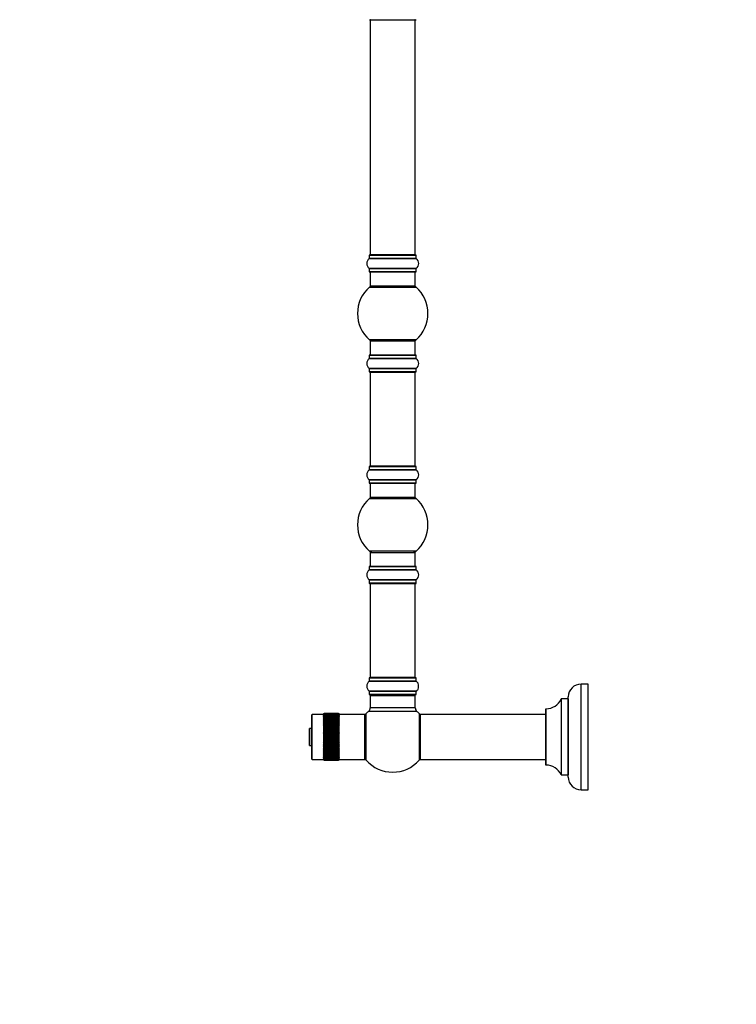
# Model space of a CAD drawing. Units: millimetres. Extents: x 0 to 1452, y 0 to 2774.
# Drawn here: x 0 to 509, y 1376 to 2075 of the extents above; entities that cross this region are included whole.
import ezdxf
from ezdxf import colors
from ezdxf.entities.mleader import LeaderData, LeaderLine
from ezdxf.math import Vec2, Vec3

# ---------------------------------------------------------------- set-up
doc = ezdxf.new("R2010")
doc.units = ezdxf.units.MM
doc.layers.add('DV4_Défaut', color=7, linetype='Continuous')
doc.layers.add('Défaut', color=7, linetype='Continuous')

# ---------------------------------------------------------------- blocks, each defined once
blk = doc.blocks.new('_DOT')
at = {"color": 0}
blk.add_line((0, 0), (-1, 0), dxfattribs=at)
at = {"color": 0, "const_width": 0.333}
blk.add_lwpolyline([(-0.1665, 0, 1), (0.1665, 0, 1)], format="xyb", close=True, dxfattribs=at)
blk = doc.blocks.new('SE3')
at = {"layer": 'DV4_Défaut', "color": 7, "linetype": 'Continuous'}
for p, q in [((248.25, 2075.22), (281.35, 2075.22)), ((248.8, 2075.02), (280.8, 2075.02)), ((248.8, 2075.02), (248.8, 1908.42)), ((280.8, 1908.42), (280.8, 2075.02)), ((248.15, 1908.12), (281.45, 1908.12)), ((248.15, 1908.12), (248.15, 1905.77)), ((281.35, 1908.22), (248.25, 1908.22)), ((280.8, 1908.42), (248.8, 1908.42)), ((281.45, 1905.77), (281.45, 1908.12)), ((248.11, 1905.69), (281.5, 1905.69)), ((281.45, 1905.77), (248.15, 1905.77)), ((281.5, 1898.75), (248.11, 1898.75)), ((248.15, 1898.67), (281.45, 1898.67)), ((248.15, 1898.67), (248.15, 1896.32)), ((281.45, 1896.32), (248.15, 1896.32)), ((248.25, 1896.22), (281.35, 1896.22)), ((248.8, 1896.22), (248.8, 1886.22)), ((280.8, 1886.22), (280.8, 1896.22)), ((281.45, 1896.32), (281.45, 1898.67)), ((248.27, 1885.47), (281.34, 1885.47)), ((280.8, 1886.22), (248.8, 1886.22)), ((281.34, 1847.97), (248.27, 1847.97)), ((248.8, 1847.22), (280.8, 1847.22)), ((248.8, 1847.22), (248.8, 1837.22)), ((280.8, 1837.22), (280.8, 1847.22)), ((248.11, 1834.69), (281.5, 1834.69)), ((248.15, 1837.12), (281.45, 1837.12)), ((248.15, 1837.12), (248.15, 1834.77)), ((281.45, 1834.77), (248.15, 1834.77)), ((281.35, 1837.22), (248.25, 1837.22)), ((281.45, 1834.77), (281.45, 1837.12)), ((281.5, 1827.75), (248.11, 1827.75)), ((248.15, 1827.67), (281.45, 1827.67)), ((248.15, 1827.67), (248.15, 1825.32)), ((281.45, 1825.32), (248.15, 1825.32)), ((248.25, 1825.22), (281.35, 1825.22)), ((248.8, 1825.02), (280.8, 1825.02)), ((248.8, 1825.02), (248.8, 1758.42)), ((280.8, 1758.42), (280.8, 1825.02)), ((281.45, 1825.32), (281.45, 1827.67)), ((248.11, 1755.69), (281.5, 1755.69)), ((248.15, 1758.12), (281.45, 1758.12)), ((248.15, 1758.12), (248.15, 1755.77)), ((281.45, 1755.77), (248.15, 1755.77)), ((281.35, 1758.22), (248.25, 1758.22)), ((280.8, 1758.42), (248.8, 1758.42)), ((281.45, 1755.77), (281.45, 1758.12)), ((281.5, 1748.75), (248.11, 1748.75)), ((248.15, 1748.67), (281.45, 1748.67)), ((248.15, 1748.67), (248.15, 1746.32)), ((281.45, 1746.32), (281.45, 1748.67)), ((281.45, 1746.32), (248.15, 1746.32)), ((248.25, 1746.22), (281.35, 1746.22)), ((248.8, 1746.22), (248.8, 1736.22)), ((280.8, 1736.22), (280.8, 1746.22)), ((248.27, 1735.47), (281.34, 1735.47)), ((280.8, 1736.22), (248.8, 1736.22)), ((281.34, 1697.97), (248.27, 1697.97)), ((248.8, 1697.22), (280.8, 1697.22)), ((248.8, 1697.22), (248.8, 1687.22)), ((280.8, 1687.22), (280.8, 1697.22)), ((248.11, 1684.69), (281.5, 1684.69)), ((248.15, 1687.12), (281.45, 1687.12)), ((248.15, 1687.12), (248.15, 1684.77)), ((281.45, 1684.77), (248.15, 1684.77)), ((281.35, 1687.22), (248.25, 1687.22)), ((281.45, 1684.77), (281.45, 1687.12)), ((281.5, 1677.75), (248.11, 1677.75)), ((248.15, 1677.67), (281.45, 1677.67)), ((248.15, 1677.67), (248.15, 1675.32)), ((281.45, 1675.32), (281.45, 1677.67)), ((281.45, 1675.32), (248.15, 1675.32)), ((248.25, 1675.22), (281.35, 1675.22)), ((248.8, 1675.02), (280.8, 1675.02)), ((248.8, 1675.02), (248.8, 1608.42)), ((280.8, 1608.42), (280.8, 1675.02)), ((248.15, 1608.12), (281.45, 1608.12)), ((248.15, 1608.12), (248.15, 1605.77)), ((281.35, 1608.22), (248.25, 1608.22)), ((280.8, 1608.42), (248.8, 1608.42)), ((281.45, 1605.77), (281.45, 1608.12)), ((248.11, 1605.69), (281.5, 1605.69)), ((281.45, 1605.77), (248.15, 1605.77)), ((398.45, 1528.72), (398.45, 1603.72)), ((403.45, 1603.72), (398.45, 1603.72)), ((403.45, 1528.72), (403.45, 1603.72)), ((281.5, 1598.75), (248.11, 1598.75)), ((248.15, 1598.67), (281.45, 1598.67)), ((248.15, 1598.67), (248.15, 1596.32)), ((281.45, 1596.32), (248.15, 1596.32)), ((248.25, 1596.22), (281.35, 1596.22)), ((248.9, 1596.02), (248.8, 1596.02)), ((248.8, 1596.02), (248.8, 1595.72)), ((248.8, 1595.72), (280.8, 1595.72)), ((248.8, 1595.72), (248.8, 1586.79)), ((280.8, 1596.02), (280.7, 1596.02)), ((280.8, 1595.72), (280.8, 1596.02)), ((280.8, 1586.79), (280.8, 1595.72)), ((281.45, 1596.32), (281.45, 1598.67)), ((384.43, 1593.16), (384.43, 1539.28)), ((384.52, 1539.22), (384.52, 1593.22)), ((389.35, 1593.22), (384.52, 1593.22)), ((389.35, 1593.22), (389.35, 1539.22)), ((389.45, 1537.72), (389.45, 1594.72)), ((280.8, 1586.79), (248.8, 1586.79)), ((373.55, 1546.22), (373.55, 1586.22)), ((207.7, 1582.22), (207.2, 1581.72)), ((207.2, 1581.72), (207.2, 1550.72)), ((207.7, 1550.22), (207.7, 1582.22)), ((215.6, 1582.22), (207.7, 1582.22)), ((215.7, 1582.32), (215.6, 1582.22)), ((215.6, 1582.22), (215.6, 1550.22)), ((216.2, 1582.81), (215.7, 1582.32)), ((215.7, 1582.29), (216.2, 1582.81)), ((216.2, 1582.75), (215.7, 1582.29)), ((215.7, 1582.19), (216.2, 1582.74)), ((216.2, 1582.62), (215.7, 1582.19)), ((215.7, 1582.03), (216.2, 1582.61)), ((216.2, 1582.42), (215.7, 1582.03)), ((215.7, 1581.81), (216.2, 1582.41)), ((216.2, 1582.17), (215.7, 1581.81)), ((215.7, 1581.53), (216.2, 1582.15)), ((216.2, 1581.85), (215.7, 1581.53)), ((215.7, 1581.19), (216.2, 1581.83)), ((216.2, 1581.46), (215.7, 1581.19)), ((215.7, 1580.79), (216.2, 1581.44)), ((216.2, 1581.02), (215.7, 1580.79)), ((215.7, 1580.33), (216.2, 1581)), ((216.2, 1580.52), (215.7, 1580.33)), ((215.7, 1579.81), (216.2, 1580.49)), ((216.2, 1579.96), (215.7, 1579.81)), ((215.7, 1579.24), (216.2, 1579.93)), ((216.2, 1579.35), (215.7, 1579.24)), ((215.7, 1578.62), (216.2, 1579.32)), ((216.2, 1582.81), (216.2, 1582.81)), ((216.2, 1582.81), (226.2, 1582.81)), ((226.2, 1582.81), (216.2, 1582.81)), ((216.2, 1582.75), (216.2, 1582.74)), ((216.2, 1582.75), (226.2, 1582.75)), ((226.2, 1582.74), (216.2, 1582.74)), ((216.2, 1582.62), (216.2, 1582.61)), ((216.2, 1582.62), (226.2, 1582.62)), ((226.2, 1582.61), (216.2, 1582.61)), ((216.2, 1582.42), (216.2, 1582.41)), ((216.2, 1582.42), (226.2, 1582.42)), ((226.2, 1582.41), (216.2, 1582.41)), ((216.2, 1582.17), (216.2, 1582.15)), ((216.2, 1582.17), (226.2, 1582.17)), ((226.2, 1582.15), (216.2, 1582.15)), ((216.2, 1581.85), (216.2, 1581.83)), ((216.2, 1581.85), (226.2, 1581.85)), ((226.2, 1581.83), (216.2, 1581.83)), ((216.2, 1581.46), (216.2, 1581.44)), ((216.2, 1581.46), (226.2, 1581.46)), ((226.2, 1581.44), (216.2, 1581.44)), ((216.2, 1581.02), (216.2, 1581)), ((216.2, 1581.02), (226.2, 1581.02)), ((226.2, 1581), (216.2, 1581)), ((216.2, 1580.52), (216.2, 1580.49)), ((216.2, 1580.52), (226.2, 1580.52)), ((226.2, 1580.49), (216.2, 1580.49)), ((216.2, 1579.96), (216.2, 1579.93)), ((216.2, 1579.96), (226.2, 1579.96)), ((226.2, 1579.93), (216.2, 1579.93)), ((216.2, 1579.35), (216.2, 1579.32)), ((216.2, 1579.35), (226.2, 1579.35)), ((226.2, 1579.32), (216.2, 1579.32)), ((226.2, 1582.81), (226.2, 1582.81)), ((226.7, 1582.32), (226.2, 1582.81)), ((226.2, 1582.81), (226.7, 1582.29)), ((226.2, 1582.75), (226.2, 1582.74)), ((226.7, 1582.29), (226.2, 1582.75)), ((226.2, 1582.74), (226.7, 1582.19)), ((226.2, 1582.62), (226.2, 1582.61)), ((226.7, 1582.19), (226.2, 1582.62)), ((226.2, 1582.61), (226.7, 1582.03)), ((226.2, 1582.42), (226.2, 1582.41)), ((226.7, 1582.03), (226.2, 1582.42)), ((226.2, 1582.41), (226.7, 1581.81)), ((226.2, 1582.17), (226.2, 1582.15)), ((226.7, 1581.81), (226.2, 1582.17)), ((226.2, 1582.15), (226.7, 1581.53)), ((226.2, 1581.85), (226.2, 1581.83)), ((226.7, 1581.53), (226.2, 1581.85)), ((226.2, 1581.83), (226.7, 1581.19)), ((226.2, 1581.46), (226.2, 1581.44)), ((226.7, 1581.19), (226.2, 1581.46)), ((226.2, 1581.44), (226.7, 1580.79)), ((226.2, 1581.02), (226.2, 1581)), ((226.7, 1580.79), (226.2, 1581.02)), ((226.2, 1581), (226.7, 1580.33)), ((226.2, 1580.52), (226.2, 1580.49)), ((226.7, 1580.33), (226.2, 1580.52)), ((226.2, 1580.49), (226.7, 1579.81)), ((226.2, 1579.96), (226.2, 1579.93)), ((226.7, 1579.81), (226.2, 1579.96)), ((226.2, 1579.93), (226.7, 1579.24)), ((226.2, 1579.35), (226.2, 1579.32)), ((226.7, 1579.24), (226.2, 1579.35)), ((226.2, 1579.32), (226.7, 1578.62)), ((226.8, 1582.22), (226.7, 1582.32)), ((226.8, 1550.22), (226.8, 1582.22)), ((244.7, 1582.22), (226.8, 1582.22)), ((244.7, 1582.22), (244.7, 1550.22)), ((245.2, 1581.72), (244.7, 1582.22)), ((245.2, 1582.22), (244.7, 1582.22)), ((245.2, 1582.22), (245.2, 1581.72)), ((245.2, 1550.72), (245.2, 1581.72)), ((245.3, 1580.77), (245.3, 1551.67)), ((246.05, 1549.68), (246.05, 1582.75)), ((247.84, 1584.58), (281.77, 1584.58)), ((283.55, 1582.75), (283.55, 1549.68)), ((284.3, 1582.12), (284.3, 1550.32)), ((284.4, 1550.22), (284.4, 1582.22)), ((373.45, 1582.22), (284.4, 1582.22)), ((373.45, 1586.12), (373.45, 1546.32)), ((205.8, 1560.22), (205.8, 1572.22)), ((207.2, 1572.22), (205.8, 1572.22)), ((216.2, 1578.69), (215.7, 1578.62)), ((215.7, 1577.95), (216.2, 1578.65)), ((216.2, 1577.98), (215.7, 1577.95)), ((215.7, 1577.24), (216.2, 1577.94)), ((215.7, 1577.24), (226.7, 1577.24)), ((216.2, 1577.22), (215.7, 1577.24)), ((215.7, 1576.48), (216.2, 1577.17)), ((215.7, 1576.48), (226.7, 1576.48)), ((216.2, 1576.42), (215.7, 1576.48)), ((215.7, 1575.68), (216.2, 1576.37)), ((215.7, 1575.68), (226.7, 1575.68)), ((216.2, 1575.57), (215.7, 1575.68)), ((215.7, 1574.85), (216.2, 1575.53)), ((215.7, 1574.85), (226.7, 1574.85)), ((216.2, 1574.69), (215.7, 1574.85)), ((215.7, 1573.97), (216.2, 1574.64)), ((215.7, 1573.97), (226.7, 1573.97)), ((216.2, 1573.78), (215.7, 1573.97)), ((215.7, 1573.07), (216.2, 1573.73)), ((215.7, 1573.07), (226.7, 1573.07)), ((216.2, 1572.84), (215.7, 1573.07)), ((215.7, 1572.15), (216.2, 1572.78)), ((216.2, 1578.69), (216.2, 1578.65)), ((216.2, 1578.69), (226.2, 1578.69)), ((226.2, 1578.65), (216.2, 1578.65)), ((216.2, 1577.98), (216.2, 1577.94)), ((216.2, 1577.98), (226.2, 1577.98)), ((226.2, 1577.94), (216.2, 1577.94)), ((216.2, 1577.22), (216.2, 1577.17)), ((216.2, 1577.22), (226.2, 1577.22)), ((226.2, 1577.17), (216.2, 1577.17)), ((216.2, 1576.42), (216.2, 1576.37)), ((216.2, 1576.42), (226.2, 1576.42)), ((226.2, 1576.37), (216.2, 1576.37)), ((216.2, 1575.57), (216.2, 1575.53)), ((216.2, 1575.57), (226.2, 1575.57)), ((226.2, 1575.53), (216.2, 1575.53)), ((216.2, 1574.69), (216.2, 1574.64)), ((216.2, 1574.69), (226.2, 1574.69)), ((226.2, 1574.64), (216.2, 1574.64)), ((216.2, 1573.78), (216.2, 1573.73)), ((216.2, 1573.78), (226.2, 1573.78)), ((226.2, 1573.73), (216.2, 1573.73)), ((216.2, 1572.84), (216.2, 1572.78)), ((216.2, 1572.84), (226.2, 1572.84)), ((226.2, 1572.78), (216.2, 1572.78)), ((226.2, 1578.69), (226.2, 1578.65)), ((226.7, 1578.62), (226.2, 1578.69)), ((226.2, 1578.65), (226.7, 1577.95)), ((226.2, 1577.98), (226.2, 1577.94)), ((226.7, 1577.95), (226.2, 1577.98)), ((226.2, 1577.94), (226.7, 1577.24)), ((226.7, 1577.24), (226.2, 1577.22)), ((226.2, 1577.22), (226.2, 1577.17)), ((226.2, 1577.17), (226.7, 1576.48)), ((226.7, 1576.48), (226.2, 1576.42)), ((226.2, 1576.42), (226.2, 1576.37)), ((226.2, 1576.37), (226.7, 1575.68)), ((226.7, 1575.68), (226.2, 1575.57)), ((226.2, 1575.57), (226.2, 1575.53)), ((226.2, 1575.53), (226.7, 1574.85)), ((226.7, 1574.85), (226.2, 1574.69)), ((226.2, 1574.69), (226.2, 1574.64)), ((226.2, 1574.64), (226.7, 1573.97)), ((226.7, 1573.97), (226.2, 1573.78)), ((226.2, 1573.78), (226.2, 1573.73)), ((226.2, 1573.73), (226.7, 1573.07)), ((226.7, 1573.07), (226.2, 1572.84)), ((226.2, 1572.84), (226.2, 1572.78)), ((226.2, 1572.78), (226.7, 1572.15)), ((245.3, 1578.22), (245.2, 1578.22)), ((205.7, 1572.12), (205.7, 1560.32)), ((215.7, 1572.15), (226.7, 1572.15)), ((216.2, 1571.87), (215.7, 1572.15)), ((215.7, 1571.19), (216.2, 1571.81)), ((215.7, 1571.19), (226.7, 1571.19)), ((216.2, 1570.88), (215.7, 1571.19)), ((215.7, 1570.22), (216.2, 1570.82)), ((215.7, 1570.22), (226.7, 1570.22)), ((216.2, 1569.87), (215.7, 1570.22)), ((215.7, 1569.24), (216.2, 1569.81)), ((215.7, 1569.24), (226.7, 1569.24)), ((216.2, 1568.84), (215.7, 1569.24)), ((215.7, 1568.24), (216.2, 1568.79)), ((215.7, 1568.24), (226.7, 1568.24)), ((216.2, 1567.81), (215.7, 1568.24)), ((215.7, 1567.23), (216.2, 1567.75)), ((215.7, 1567.23), (226.7, 1567.23)), ((216.2, 1566.77), (215.7, 1567.23)), ((215.7, 1566.22), (216.2, 1566.71)), ((215.7, 1566.22), (226.7, 1566.22)), ((216.2, 1565.73), (215.7, 1566.22)), ((215.7, 1565.21), (216.2, 1565.67)), ((215.7, 1565.21), (226.7, 1565.21)), ((216.2, 1564.68), (215.7, 1565.21)), ((216.2, 1571.87), (216.2, 1571.81)), ((216.2, 1571.87), (226.2, 1571.87)), ((226.2, 1571.81), (216.2, 1571.81)), ((216.2, 1570.88), (216.2, 1570.82)), ((216.2, 1570.88), (226.2, 1570.88)), ((226.2, 1570.82), (216.2, 1570.82)), ((216.2, 1569.87), (216.2, 1569.81)), ((216.2, 1569.87), (226.2, 1569.87)), ((226.2, 1569.81), (216.2, 1569.81)), ((216.2, 1568.84), (216.2, 1568.79)), ((216.2, 1568.84), (226.2, 1568.84)), ((226.2, 1568.79), (216.2, 1568.79)), ((216.2, 1567.81), (216.2, 1567.75)), ((216.2, 1567.81), (226.2, 1567.81)), ((226.2, 1567.75), (216.2, 1567.75)), ((216.2, 1566.77), (216.2, 1566.71)), ((216.2, 1566.77), (226.2, 1566.77)), ((226.2, 1566.71), (216.2, 1566.71)), ((216.2, 1565.73), (216.2, 1565.67)), ((216.2, 1565.73), (226.2, 1565.73)), ((226.2, 1565.67), (216.2, 1565.67)), ((226.7, 1572.15), (226.2, 1571.87)), ((226.2, 1571.87), (226.2, 1571.81)), ((226.2, 1571.81), (226.7, 1571.19)), ((226.7, 1571.19), (226.2, 1570.88)), ((226.2, 1570.88), (226.2, 1570.82)), ((226.2, 1570.82), (226.7, 1570.22)), ((226.7, 1570.22), (226.2, 1569.87)), ((226.2, 1569.87), (226.2, 1569.81)), ((226.2, 1569.81), (226.7, 1569.24)), ((226.7, 1569.24), (226.2, 1568.84)), ((226.2, 1568.84), (226.2, 1568.79)), ((226.2, 1568.79), (226.7, 1568.24)), ((226.7, 1568.24), (226.2, 1567.81)), ((226.2, 1567.81), (226.2, 1567.75)), ((226.2, 1567.75), (226.7, 1567.23)), ((226.7, 1567.23), (226.2, 1566.77)), ((226.2, 1566.77), (226.2, 1566.71)), ((226.2, 1566.71), (226.7, 1566.22)), ((226.7, 1566.22), (226.2, 1565.73)), ((226.2, 1565.73), (226.2, 1565.67)), ((226.2, 1565.67), (226.7, 1565.21)), ((226.7, 1565.21), (226.2, 1564.68)), ((205.8, 1560.22), (207.2, 1560.22)), ((215.7, 1564.2), (216.2, 1564.63)), ((215.7, 1564.2), (226.7, 1564.2)), ((216.2, 1563.65), (215.7, 1564.2)), ((215.7, 1563.2), (216.2, 1563.59)), ((215.7, 1563.2), (226.7, 1563.2)), ((216.2, 1562.63), (215.7, 1563.2)), ((215.7, 1562.21), (216.2, 1562.57)), ((215.7, 1562.21), (226.7, 1562.21)), ((216.2, 1561.61), (215.7, 1562.21)), ((215.7, 1561.24), (216.2, 1561.56)), ((215.7, 1561.24), (226.7, 1561.24)), ((216.2, 1560.62), (215.7, 1561.24)), ((215.7, 1560.29), (216.2, 1560.57)), ((215.7, 1560.29), (226.7, 1560.29)), ((216.2, 1559.65), (215.7, 1560.29)), ((215.7, 1559.36), (216.2, 1559.6)), ((215.7, 1559.36), (226.7, 1559.36)), ((216.2, 1558.71), (215.7, 1559.36)), ((215.7, 1558.46), (216.2, 1558.66)), ((215.7, 1558.46), (226.7, 1558.46)), ((216.2, 1557.79), (215.7, 1558.46)), ((216.2, 1564.68), (216.2, 1564.63)), ((216.2, 1564.68), (226.2, 1564.68)), ((226.2, 1564.63), (216.2, 1564.63)), ((216.2, 1563.65), (216.2, 1563.59)), ((216.2, 1563.65), (226.2, 1563.65)), ((226.2, 1563.59), (216.2, 1563.59)), ((216.2, 1562.63), (216.2, 1562.57)), ((216.2, 1562.63), (226.2, 1562.63)), ((226.2, 1562.57), (216.2, 1562.57)), ((216.2, 1561.61), (216.2, 1561.56)), ((216.2, 1561.61), (226.2, 1561.61)), ((226.2, 1561.56), (216.2, 1561.56)), ((216.2, 1560.62), (216.2, 1560.57)), ((216.2, 1560.62), (226.2, 1560.62)), ((226.2, 1560.57), (216.2, 1560.57)), ((216.2, 1559.65), (216.2, 1559.6)), ((216.2, 1559.65), (226.2, 1559.65)), ((226.2, 1559.6), (216.2, 1559.6)), ((216.2, 1558.71), (216.2, 1558.66)), ((216.2, 1558.71), (226.2, 1558.71)), ((226.2, 1558.66), (216.2, 1558.66)), ((226.2, 1564.68), (226.2, 1564.63)), ((226.2, 1564.63), (226.7, 1564.2)), ((226.7, 1564.2), (226.2, 1563.65)), ((226.2, 1563.65), (226.2, 1563.59)), ((226.2, 1563.59), (226.7, 1563.2)), ((226.7, 1563.2), (226.2, 1562.63)), ((226.2, 1562.63), (226.2, 1562.57)), ((226.2, 1562.57), (226.7, 1562.21)), ((226.7, 1562.21), (226.2, 1561.61)), ((226.2, 1561.61), (226.2, 1561.56)), ((226.2, 1561.56), (226.7, 1561.24)), ((226.7, 1561.24), (226.2, 1560.62)), ((226.2, 1560.62), (226.2, 1560.57)), ((226.2, 1560.57), (226.7, 1560.29)), ((226.7, 1560.29), (226.2, 1559.65)), ((226.2, 1559.65), (226.2, 1559.6)), ((226.2, 1559.6), (226.7, 1559.36)), ((226.7, 1559.36), (226.2, 1558.71)), ((226.2, 1558.71), (226.2, 1558.66)), ((226.2, 1558.66), (226.7, 1558.46)), ((226.7, 1558.46), (226.2, 1557.79)), ((215.7, 1557.59), (216.2, 1557.74)), ((215.7, 1557.59), (226.7, 1557.59)), ((216.2, 1556.91), (215.7, 1557.59)), ((215.7, 1556.75), (216.2, 1556.86)), ((215.7, 1556.75), (226.7, 1556.75)), ((216.2, 1556.07), (215.7, 1556.75)), ((215.7, 1555.96), (216.2, 1556.02)), ((215.7, 1555.96), (226.7, 1555.96)), ((216.2, 1555.26), (215.7, 1555.96)), ((215.7, 1555.2), (216.2, 1555.22)), ((215.7, 1555.2), (226.7, 1555.2)), ((216.2, 1554.5), (215.7, 1555.2)), ((215.7, 1554.48), (216.2, 1554.46)), ((216.2, 1553.79), (215.7, 1554.48)), ((215.7, 1553.81), (216.2, 1553.75)), ((216.2, 1553.12), (215.7, 1553.81)), ((215.7, 1553.19), (216.2, 1553.08)), ((216.2, 1552.5), (215.7, 1553.19)), ((215.7, 1552.62), (216.2, 1552.47)), ((216.2, 1551.94), (215.7, 1552.62)), ((215.7, 1552.11), (216.2, 1551.92)), ((216.2, 1551.44), (215.7, 1552.11)), ((215.7, 1551.65), (216.2, 1551.41)), ((216.2, 1550.99), (215.7, 1551.65)), ((215.7, 1551.25), (216.2, 1550.97)), ((216.2, 1550.61), (215.7, 1551.25)), ((216.2, 1557.79), (216.2, 1557.74)), ((216.2, 1557.79), (226.2, 1557.79)), ((226.2, 1557.74), (216.2, 1557.74)), ((216.2, 1556.91), (216.2, 1556.86)), ((216.2, 1556.91), (226.2, 1556.91)), ((226.2, 1556.86), (216.2, 1556.86)), ((216.2, 1556.07), (216.2, 1556.02)), ((216.2, 1556.07), (226.2, 1556.07)), ((226.2, 1556.02), (216.2, 1556.02)), ((216.2, 1555.26), (216.2, 1555.22)), ((216.2, 1555.26), (226.2, 1555.26)), ((226.2, 1555.22), (216.2, 1555.22)), ((216.2, 1554.5), (216.2, 1554.46)), ((216.2, 1554.5), (226.2, 1554.5)), ((226.2, 1554.46), (216.2, 1554.46)), ((216.2, 1553.79), (216.2, 1553.75)), ((216.2, 1553.79), (226.2, 1553.79)), ((226.2, 1553.75), (216.2, 1553.75)), ((216.2, 1553.12), (216.2, 1553.08)), ((216.2, 1553.12), (226.2, 1553.12)), ((226.2, 1553.08), (216.2, 1553.08)), ((216.2, 1552.5), (216.2, 1552.47)), ((216.2, 1552.5), (226.2, 1552.5)), ((226.2, 1552.47), (216.2, 1552.47)), ((216.2, 1551.94), (216.2, 1551.92)), ((216.2, 1551.94), (226.2, 1551.94)), ((226.2, 1551.92), (216.2, 1551.92)), ((216.2, 1551.44), (216.2, 1551.41)), ((216.2, 1551.44), (226.2, 1551.44)), ((226.2, 1551.41), (216.2, 1551.41)), ((226.2, 1557.79), (226.2, 1557.74)), ((226.2, 1557.74), (226.7, 1557.59)), ((226.7, 1557.59), (226.2, 1556.91)), ((226.2, 1556.91), (226.2, 1556.86)), ((226.2, 1556.86), (226.7, 1556.75)), ((226.7, 1556.75), (226.2, 1556.07)), ((226.2, 1556.07), (226.2, 1556.02)), ((226.2, 1556.02), (226.7, 1555.96)), ((226.7, 1555.96), (226.2, 1555.26)), ((226.2, 1555.26), (226.2, 1555.22)), ((226.2, 1555.22), (226.7, 1555.2)), ((226.7, 1555.2), (226.2, 1554.5)), ((226.2, 1554.5), (226.2, 1554.46)), ((226.2, 1554.46), (226.7, 1554.48)), ((226.7, 1554.48), (226.2, 1553.79)), ((226.2, 1553.75), (226.7, 1553.81)), ((226.7, 1553.81), (226.2, 1553.12)), ((226.2, 1553.79), (226.2, 1553.75)), ((226.2, 1553.08), (226.7, 1553.19)), ((226.7, 1553.19), (226.2, 1552.5)), ((226.2, 1553.12), (226.2, 1553.08)), ((226.2, 1552.47), (226.7, 1552.62)), ((226.7, 1552.62), (226.2, 1551.94)), ((226.2, 1552.5), (226.2, 1552.47)), ((226.2, 1551.92), (226.7, 1552.11)), ((226.7, 1552.11), (226.2, 1551.44)), ((226.2, 1551.94), (226.2, 1551.92)), ((226.2, 1551.41), (226.7, 1551.65)), ((226.7, 1551.65), (226.2, 1550.99)), ((226.2, 1551.44), (226.2, 1551.41)), ((226.2, 1550.97), (226.7, 1551.25)), ((226.7, 1551.25), (226.2, 1550.61)), ((245.2, 1554.22), (245.3, 1554.22)), ((207.2, 1550.72), (207.7, 1550.22)), ((207.7, 1550.22), (215.6, 1550.22)), ((215.6, 1550.22), (215.7, 1550.12)), ((215.7, 1550.91), (216.2, 1550.59)), ((216.2, 1550.29), (215.7, 1550.91)), ((215.7, 1550.62), (216.2, 1550.27)), ((216.2, 1550.02), (215.7, 1550.62)), ((215.7, 1550.4), (216.2, 1550.01)), ((216.2, 1549.83), (215.7, 1550.4)), ((215.7, 1550.25), (216.2, 1549.82)), ((216.2, 1549.69), (215.7, 1550.25)), ((215.7, 1550.15), (216.2, 1549.69)), ((216.2, 1549.63), (215.7, 1550.15)), ((215.7, 1550.12), (216.2, 1549.63)), ((216.2, 1550.99), (216.2, 1550.97)), ((216.2, 1550.99), (226.2, 1550.99)), ((226.2, 1550.97), (216.2, 1550.97)), ((216.2, 1550.61), (216.2, 1550.59)), ((216.2, 1550.61), (226.2, 1550.61)), ((226.2, 1550.59), (216.2, 1550.59)), ((216.2, 1550.29), (216.2, 1550.27)), ((216.2, 1550.29), (226.2, 1550.29)), ((226.2, 1550.27), (216.2, 1550.27)), ((216.2, 1550.02), (216.2, 1550.01)), ((216.2, 1550.02), (226.2, 1550.02)), ((226.2, 1550.01), (216.2, 1550.01)), ((216.2, 1549.83), (216.2, 1549.82)), ((216.2, 1549.83), (226.2, 1549.83)), ((226.2, 1549.82), (216.2, 1549.82)), ((226.2, 1549.69), (216.2, 1549.69)), ((216.2, 1549.69), (216.2, 1549.69)), ((216.2, 1549.69), (226.2, 1549.69)), ((226.2, 1549.63), (216.2, 1549.63)), ((216.2, 1549.63), (216.2, 1549.63)), ((216.2, 1549.63), (226.2, 1549.63)), ((226.2, 1550.99), (226.2, 1550.97)), ((226.2, 1550.59), (226.7, 1550.91)), ((226.7, 1550.91), (226.2, 1550.29)), ((226.2, 1550.27), (226.7, 1550.62)), ((226.7, 1550.62), (226.2, 1550.02)), ((226.2, 1550.61), (226.2, 1550.59)), ((226.2, 1550.01), (226.7, 1550.4)), ((226.7, 1550.4), (226.2, 1549.83)), ((226.2, 1550.29), (226.2, 1550.27)), ((226.2, 1549.82), (226.7, 1550.25)), ((226.7, 1550.25), (226.2, 1549.69)), ((226.2, 1549.69), (226.7, 1550.15)), ((226.7, 1550.15), (226.2, 1549.63)), ((226.2, 1549.63), (226.7, 1550.12)), ((226.2, 1550.02), (226.2, 1550.01)), ((226.2, 1549.83), (226.2, 1549.82)), ((226.2, 1549.69), (226.2, 1549.69)), ((226.2, 1549.63), (226.2, 1549.63)), ((226.7, 1550.12), (226.8, 1550.22)), ((226.8, 1550.22), (244.7, 1550.22)), ((244.7, 1550.22), (245.2, 1550.72)), ((244.7, 1550.22), (245.2, 1550.22)), ((245.2, 1550.72), (245.2, 1550.22)), ((284.4, 1550.22), (373.45, 1550.22)), ((384.52, 1539.22), (389.35, 1539.22)), ((398.45, 1528.72), (403.45, 1528.72))]:
    blk.add_line(p, q, dxfattribs=at)
for centre, radius, start, end in [((249, 2075.02), 0.2, 90, 180), ((280.6, 2075.02), 0.2, 0, 90), ((248.25, 1908.12), 0.1, 90, 180), ((249, 1908.42), 0.2, 180, 270), ((280.6, 1908.42), 0.2, 270, 0), ((281.35, 1908.12), 0.1, 0, 90), ((250.54, 1902.22), 4.24, 124.98213, 235.01787), ((248.05, 1905.77), 0.1, 304.98213, 0), ((281.55, 1905.77), 0.1, 180, 235.01787), ((279.07, 1902.22), 4.24, 304.98213, 55.01787), ((248.05, 1898.67), 0.1, 0, 55.01787), ((248.25, 1896.32), 0.1, 180, 270), ((281.35, 1896.32), 0.1, 270, 0), ((281.55, 1898.67), 0.1, 124.98213, 180), ((264.8, 1866.72), 25, 131.40962, 228.59038), ((250.25, 1883.22), 3, 90, 131.40962), ((279.35, 1883.22), 3, 48.59038, 90), ((264.8, 1866.72), 25, 311.40962, 48.59038), ((250.25, 1850.22), 3, 228.59038, 270), ((279.35, 1850.22), 3, 270, 311.40962), ((250.54, 1831.22), 4.24, 124.98213, 235.01787), ((248.05, 1834.77), 0.1, 304.98213, 0), ((248.25, 1837.12), 0.1, 90, 180), ((281.35, 1837.12), 0.1, 0, 90), ((281.55, 1834.77), 0.1, 180, 235.01787), ((279.07, 1831.22), 4.24, 304.98213, 55.01787), ((248.05, 1827.67), 0.1, 0, 55.01787), ((248.25, 1825.32), 0.1, 180, 270), ((249, 1825.02), 0.2, 90, 180), ((280.6, 1825.02), 0.2, 0, 90), ((281.35, 1825.32), 0.1, 270, 0), ((281.55, 1827.67), 0.1, 124.98213, 180), ((250.54, 1752.22), 4.24, 124.98213, 235.01787), ((248.05, 1755.77), 0.1, 304.98213, 0), ((248.25, 1758.12), 0.1, 90, 180), ((249, 1758.42), 0.2, 180, 270), ((280.6, 1758.42), 0.2, 270, 0), ((281.35, 1758.12), 0.1, 0, 90), ((281.55, 1755.77), 0.1, 180, 235.01787), ((279.07, 1752.22), 4.24, 304.98213, 55.01787), ((248.05, 1748.67), 0.1, 0, 55.01787), ((281.55, 1748.67), 0.1, 124.98213, 180), ((248.25, 1746.32), 0.1, 180, 270), ((281.35, 1746.32), 0.1, 270, 0), ((264.8, 1716.72), 25, 131.40962, 228.59038), ((250.25, 1733.22), 3, 90, 131.40962), ((279.35, 1733.22), 3, 48.59038, 90), ((264.8, 1716.72), 25, 311.40962, 48.59038), ((250.25, 1700.22), 3, 228.59038, 270), ((279.35, 1700.22), 3, 270, 311.40962), ((250.54, 1681.22), 4.24, 124.98213, 235.01787), ((248.05, 1684.77), 0.1, 304.98213, 0), ((248.25, 1687.12), 0.1, 90, 180), ((281.35, 1687.12), 0.1, 0, 90), ((281.55, 1684.77), 0.1, 180, 235.01787), ((279.07, 1681.22), 4.24, 304.98213, 55.01787), ((248.05, 1677.67), 0.1, 0, 55.01787), ((281.55, 1677.67), 0.1, 124.98213, 180), ((248.25, 1675.32), 0.1, 180, 270), ((249, 1675.02), 0.2, 90, 180), ((280.6, 1675.02), 0.2, 0, 90), ((281.35, 1675.32), 0.1, 270, 0), ((248.25, 1608.12), 0.1, 90, 180), ((249, 1608.42), 0.2, 180, 270), ((280.6, 1608.42), 0.2, 270, 0), ((281.35, 1608.12), 0.1, 0, 90), ((250.54, 1602.22), 4.24, 124.98213, 235.01787), ((248.05, 1605.77), 0.1, 304.98213, 0), ((281.55, 1605.77), 0.1, 180, 235.01787), ((279.07, 1602.22), 4.24, 28.88869, 55.01787), ((279.07, 1602.22), 4.24, 304.98213, 330.80332), ((277.95, 1602.22), 5.24, 22.47468, 23.325), ((281.2, 1603.58), 1.72, 21.2419, 24.39327), ((277.95, 1602.22), 5.24, 336.67493, 22.47468), ((279.8, 1602.89), 3.27, 16.50742, 23.62042), ((398.45, 1594.72), 9, 90, 180), ((248.05, 1598.67), 0.1, 0, 55.01787), ((248.25, 1596.32), 0.1, 180, 270), ((249.3, 1595.72), 0.5, 90, 180), ((249, 1596.02), 0.2, 90, 180), ((280.3, 1595.72), 0.5, 0, 90), ((280.6, 1596.02), 0.2, 0, 90), ((281.35, 1596.32), 0.1, 270, 0), ((281.55, 1598.67), 0.1, 124.98213, 180), ((373.54, 1598.22), 12, 270.042, 335.07327), ((384.52, 1593.12), 0.1, 90, 155.07327), ((389.35, 1593.32), 0.1, 270, 0), ((245.8, 1586.79), 3, 312.73211, 0), ((283.8, 1586.79), 3, 180, 227.26789), ((373.55, 1586.12), 0.1, 90.042, 180), ((248.3, 1580.77), 3, 138.59038, 180), ((264.8, 1566.22), 25, 132.73211, 138.59038), ((264.8, 1566.22), 25, 41.40962, 47.26789), ((281.3, 1580.77), 3, 0, 41.40962), ((284.4, 1582.12), 0.1, 90, 180), ((205.8, 1572.12), 0.1, 90, 180), ((205.8, 1560.32), 0.1, 180, 270), ((248.3, 1551.67), 3, 180, 221.40962), ((281.3, 1551.67), 3, 318.59038, 0), ((264.8, 1566.22), 25, 221.40962, 318.59038), ((284.4, 1550.32), 0.1, 180, 270), ((373.55, 1546.32), 0.1, 180, 269.958), ((373.54, 1534.22), 12, 24.92673, 89.958), ((384.52, 1539.32), 0.1, 204.92673, 270), ((389.35, 1539.12), 0.1, 0, 90), ((398.45, 1537.72), 9, 180, 270)]:
    blk.add_arc(centre, radius, start, end, dxfattribs=at)

msp = doc.modelspace()

# ---------------------------------------------------------------- block references
at = {"layer": 'Défaut'}
msp.add_blockref('SE3', (0, 0), dxfattribs=at)

# ---------------------------------------------------------------- leaders
at = {"layer": 'Défaut', "color": 7, "linetype": 'Continuous'}
ml = msp.add_multileader_mtext('Standard', dxfattribs=at)
ml.set_content('{\\pxsm0.9;\\fSolid Edge ISO|b1||i0||c0|p34;\\W1.;03/05/2019\\P}', color=256)
ml.set_leader_properties()
ml.set_arrow_properties(name='DOT')
ml.build(insert=Vec2(0, 0))
ml.multileader.update_dxf_attribs({"leader_type": 0, "dogleg_length": 0, "arrow_head_size": 12})
ctx = ml.context
ctx.base_point, ctx.char_height, ctx.arrow_head_size, ctx.landing_gap_size = Vec3(1151.93, 2767.08), 12, 12, 4.2
notes = []
notes.append((ctx, [(0, (0, 0, 0), (0, 0), (1, 0), 1, [])]))
ctx.mtext.insert = Vec3(1153.93, 2773.2)
ml = msp.add_multileader_mtext('Standard', dxfattribs=at)
ml.set_content('{\\pxsm0.9;\\fArial|b1||i0||c0|p34;\\W1.;TWT6H\\P}', color=256)
ml.set_leader_properties()
ml.set_arrow_properties(name='DOT')
ml.build(insert=Vec2(0, 0))
ml.multileader.update_dxf_attribs({"leader_type": 0, "dogleg_length": 0, "arrow_head_size": 12})
ctx = ml.context
ctx.base_point, ctx.char_height, ctx.arrow_head_size, ctx.landing_gap_size = Vec3(432.8, 2766.91), 12, 12, 4.2
notes.append((ctx, [(0, (0, 0, 0), (0, 0), (1, 0), 1, [])]))
ctx.mtext.insert = Vec3(434.8, 2773.01)
for ctx, leaders in notes:
    for number, flags, end, landing, length, lines in leaders:
        leader = LeaderData()
        leader.index, (leader.has_last_leader_line, leader.has_dogleg_vector, leader.attachment_direction) = number, flags
        leader.last_leader_point, leader.dogleg_vector, leader.dogleg_length = Vec3(end), Vec3(landing), length
        for number, points, colour, breaks in lines:
            line = LeaderLine()
            line.index, line.vertices, line.color, line.breaks = number, Vec3.list(points), colors.encode_raw_color(colour), breaks
            leader.lines.append(line)
        ctx.leaders.append(leader)

doc.saveas('drawing.dxf')
